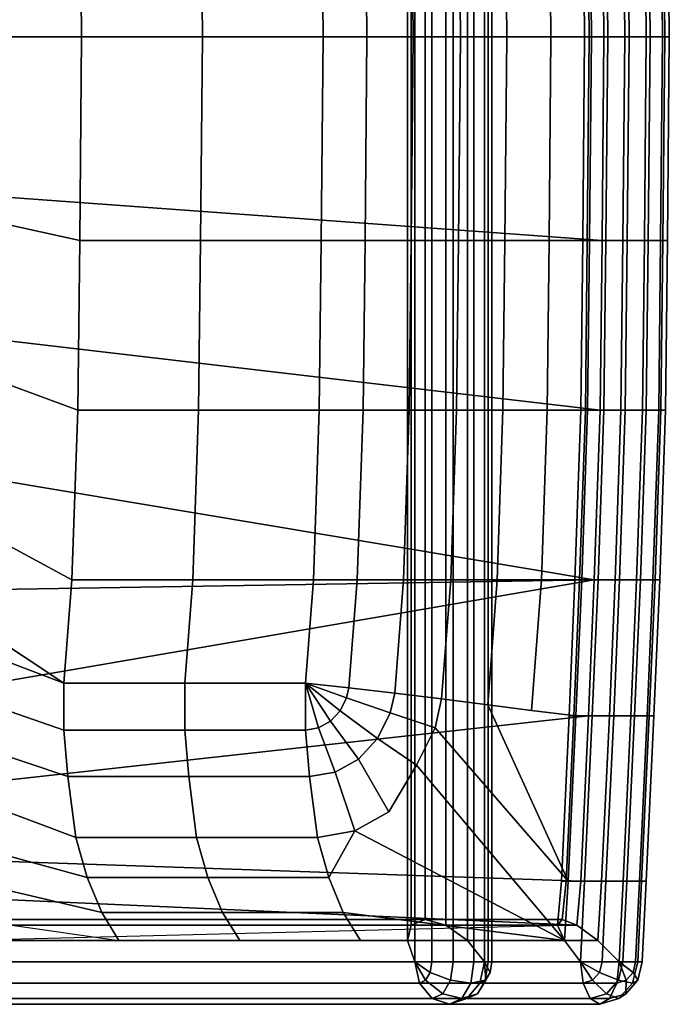
# Model space of a CAD drawing. Extents: x -13.6 to 14.8, y -14.2 to 14.3.
# Drawn here: x 5.2 to 14.8, y -14.2 to 0.2 of the extents above; entities that cross this region are included whole.
import ezdxf

# ---------------------------------------------------------------- set-up
doc = ezdxf.new("R2010")
doc.units = 0
doc.layers.add('SEAT', color=5, linetype='CONTINUOUS')

msp = doc.modelspace()

# ---------------------------------------------------------------- linework, layer by layer
at = {"layer": 'SEAT', "color": 0, "linetype": 'CONTINUOUS'}
for points in [[(10.94973074304713, 13.31250000027241, 0.5731288032485877), (11.0603824016739, 13.62500000027241, 0.2691158697464799), (11.0603824016739, -13.62499999972759, 0.2691158697465012), (10.94973074304713, -13.31249999972759, 0.5731288032486179)], [(11.0603824016739, 13.62500000027241, 0.2691158697464799), (11.3082160157666, 13.62500000027241, 0.0611587755679692), (11.3082160157666, -13.62499999972759, 0.0611587755679976), (11.0603824016739, -13.62499999972759, 0.2691158697465012)], [(11.3082160157666, 13.62500000027241, 0.0611587755679692), (11.62682476857182, 13.62500000027241, 0.004979456158540299), (11.6268247685718, -13.62499999972759, 0.004979456158574008), (11.3082160157666, -13.62499999972759, 0.0611587755679976)], [(11.62682476857182, 13.62500000027241, 0.004979456158540299), (11.93083770207391, 13.62500000027241, 0.1156311147852622), (11.93083770207389, -13.62499999972759, 0.1156311147852817), (11.6268247685718, -13.62499999972759, 0.004979456158574008)], [(12.08432245703514, 13.62500000027241, 0.9860864151852955), (11.83648884294245, 13.31250000027241, 1.194043509363792), (11.83648884294244, -13.31249999972759, 1.194043509363812), (12.08432245703514, -13.62499999972759, 0.9860864151853064)], [(11.93083770207391, 13.62500000027241, 0.1156311147852622), (12.13879479625235, 13.62500000027241, 0.3634647288779429), (12.13879479625235, -13.62499999972759, 0.3634647288779819), (11.93083770207389, -13.62499999972759, 0.1156311147852817)], [(12.1949741156619, 13.62500000027241, 0.6820734816831702), (12.08432245703514, 13.62500000027241, 0.9860864151852955), (12.08432245703514, -13.62499999972759, 0.9860864151853064), (12.1949741156619, -13.62499999972759, 0.6820734816831915)], [(12.13879479625235, 13.62500000027241, 0.3634647288779429), (12.1949741156619, 13.62500000027241, 0.6820734816831702), (12.1949741156619, -13.62499999972759, 0.6820734816831915), (12.13879479625235, -13.62499999972759, 0.3634647288779819)], [(11.0059100624566, 13.08373412290258, 0.8917375560538201), (10.94973074304713, 13.31250000027241, 0.5731288032485877), (10.94973074304713, -13.31249999972759, 0.5731288032486179), (11.0059100624566, -13.08373412236777, 0.8917375560538363)], [(11.83648884294245, 13.31250000027241, 1.194043509363792), (11.51788009013722, 13.08373412290258, 1.250222828773228), (11.51788009013722, -13.08373412236777, 1.250222828773242), (11.83648884294244, -13.31249999972759, 1.194043509363812)], [(11.21386715663512, 13.00000000027241, 1.139571170146499), (11.0059100624566, 13.08373412290258, 0.8917375560538201), (11.0059100624566, -13.08373412236777, 0.8917375560538363), (11.21386715663512, -12.99999999972759, 1.139571170146519)], [(11.51788009013722, 13.08373412290258, 1.250222828773228), (11.21386715663512, 13.00000000027241, 1.139571170146499), (11.21386715663512, -12.99999999972759, 1.139571170146519), (11.51788009013722, -13.08373412236777, 1.250222828773242)], [(13.81863873031107, 3.000000000272408, 12.97011653709028), (13.84710596808068, 2.724078740357072e-10, 12.91447602690419), (-2.547847889934026, -2.723794523262768e-10, 6.186808081409608), (-2.479391814932804, 1.817949379803409, 6.222592213915075)], [(-0.105580418018441, 1.634566493579328, 8.988926507319073), (-0.147223993024916, -2.723794523262768e-10, 8.967027133273021), (6.147223993024944, 2.724078740357072e-10, 12.27464327082602), (6.118756755255326, 3.000000000272408, 12.3302837810121)], [(6.118756755255326, 3.000000000272408, 12.3302837810121), (6.147223993024944, 2.724078740357072e-10, 12.27464327082602), (7.927720318979603, 2.724078740357072e-10, 13.18559487945399), (7.899253081209999, 3.000000000272408, 13.24123538964007)], [(7.899253081209999, 3.000000000272408, 13.24123538964007), (7.927720318979603, 2.724078740357072e-10, 13.18559487945399), (9.708216644934275, 2.724078740357072e-10, 14.09654648808196), (9.679749407164671, 3.000000000272408, 14.15218699826804)], [(9.679749407164671, 3.000000000272408, 14.15218699826804), (9.708216644934275, 2.724078740357072e-10, 14.09654648808196), (10.3532899774679, 2.724078740357072e-10, 14.35600237777352), (10.32482273969826, 3.000000000272408, 14.41164288795961)], [(10.32482273969826, 3.000000000272408, 14.41164288795961), (10.3532899774679, 2.724078740357072e-10, 14.35600237777352), (11.0350886157107, 2.724078740357072e-10, 14.49233865296064), (11.00662137794111, 3.000000000272408, 14.54797916314672)], [(11.00662137794111, 3.000000000272408, 14.54797916314672), (11.0350886157107, 2.724078740357072e-10, 14.49233865296064), (11.73033221732918, 2.724078740357072e-10, 14.50090004597217), (11.70186497955957, 3.000000000272408, 14.55654055615826)], [(11.70186497955957, 3.000000000272408, 14.55654055615826), (11.73033221732918, 2.724078740357072e-10, 14.50090004597217), (12.41528135525041, 2.724078740357072e-10, 14.38139422392715), (12.38681411748079, 3.000000000272408, 14.43703473411323)], [(12.38681411748079, 3.000000000272408, 14.43703473411323), (12.41528135525041, 2.724078740357072e-10, 14.38139422392715), (13.06654811181438, 2.724078740357072e-10, 14.13790177058156), (13.03808087404479, 3.000000000272408, 14.19354228076764)], [(13.03808087404479, 3.000000000272408, 14.19354228076764), (13.06654811181438, 2.724078740357072e-10, 14.13790177058156), (13.66189467046828, 2.724078740357072e-10, 13.77873685283391), (13.6334274326986, 3.000000000272408, 13.83437736301998)], [(13.53396635261486, 3.000000000272408, 13.52652163895112), (13.56243359038447, 2.724078740357072e-10, 13.47088112876503), (13.66189467046828, 2.724078740357072e-10, 13.77873685283391), (13.6334274326986, 3.000000000272408, 13.83437736301999)], [(13.60175839260889, 3.000000000272408, 13.21018022116512), (13.6302256303785, 2.724078740357072e-10, 13.15453971097904), (13.56243359038447, 2.724078740357072e-10, 13.47088112876503), (13.53396635261486, 3.000000000272408, 13.52652163895112)], [(13.81863873031107, 3.000000000272408, 12.97011653709028), (13.84710596808068, 2.724078740357072e-10, 12.91447602690419), (13.6302256303785, 2.724078740357072e-10, 13.15453971097904), (13.60175839260889, 3.000000000272408, 13.21018022116512)], [(13.6334274326986, 3.000000000272408, 13.83437736301999), (13.66189467046828, 2.724078740357072e-10, 13.77873685283391), (13.90195835454309, 2.724078740357072e-10, 13.99561719053612), (13.87349111677349, 3.000000000272408, 14.0512577007222)], [(14.12649445437992, 3.000000000272408, 12.87065545700648), (14.15496169214961, 2.724078740357072e-10, 12.8150149468204), (13.84710596808068, 2.724078740357072e-10, 12.91447602690419), (13.81863873031107, 3.000000000272408, 12.97011653709028)], [(13.90195835454309, 2.724078740357072e-10, 13.99561719053612), (14.21829977232908, 2.724078740357072e-10, 14.06340923053015), (14.18983253455948, 3.000000000272408, 14.11904974071624), (13.87349111677349, 3.000000000272408, 14.0512577007222)], [(14.44283587216598, 3.000000000272408, 12.93844749700052), (14.47130310993558, 2.724078740357072e-10, 12.88280698681444), (14.15496169214961, 2.724078740357072e-10, 12.8150149468204), (14.12649445437992, 3.000000000272408, 12.87065545700648)], [(14.21829977232908, 2.724078740357072e-10, 14.06340923053015), (14.526155496398, 2.724078740357072e-10, 13.96394815044636), (14.49768825862839, 3.000000000272408, 14.01958866063244), (14.18983253455948, 3.000000000272408, 14.11904974071624)], [(14.7113667940104, 2.724078740357072e-10, 13.09968732451664), (14.47130310993558, 2.724078740357072e-10, 12.88280698681444), (14.44283587216598, 3.000000000272408, 12.93844749700053), (14.68289955624079, 3.000000000272408, 13.15532783470273)], [(14.526155496398, 2.724078740357072e-10, 13.96394815044636), (14.74303583410018, 2.724078740357072e-10, 13.72388446637152), (14.71456859633057, 3.000000000272408, 13.7795249765576), (14.49768825862839, 3.000000000272408, 14.01958866063244)], [(14.81082787409421, 2.724078740357072e-10, 13.40754304858552), (14.7113667940104, 2.724078740357072e-10, 13.09968732451664), (14.68289955624079, 3.000000000272408, 13.15532783470273), (14.7823606363246, 3.000000000272408, 13.46318355877161)], [(14.74303583410018, 2.724078740357072e-10, 13.72388446637152), (14.81082787409421, 2.724078740357072e-10, 13.40754304858552), (14.7823606363246, 3.000000000272408, 13.46318355877161), (14.71456859633057, 3.000000000272408, 13.7795249765576)], [(-2.479391814932804, -1.817949380348622, 6.222592213915075), (-2.547847889934026, -2.723794523262768e-10, 6.186808081409608), (13.84710596808068, 2.724078740357072e-10, 12.91447602690419), (13.81863873031107, -2.999999999727592, 12.97011653709028)], [(6.147223993024944, 2.724078740357072e-10, 12.27464327082602), (-0.147223993024916, -2.723794523262768e-10, 8.967027133273021), (-0.105580418018441, -1.634566494124542, 8.988926507319073), (6.118756755255326, -2.999999999727592, 12.3302837810121)], [(6.147223993024944, 2.724078740357072e-10, 12.27464327082602), (6.118756755255326, -2.999999999727592, 12.3302837810121), (7.89925308120997, -2.999999999727592, 13.24123538964006), (7.927720318979603, 2.724078740357072e-10, 13.18559487945399)], [(7.927720318979603, 2.724078740357072e-10, 13.18559487945399), (7.89925308120997, -2.999999999727592, 13.24123538964007), (9.679749407164671, -2.999999999727592, 14.15218699826804), (9.708216644934275, 2.724078740357072e-10, 14.09654648808196)], [(9.708216644934275, 2.724078740357072e-10, 14.09654648808196), (9.679749407164671, -2.999999999727592, 14.15218699826804), (10.32482273969826, -2.999999999727592, 14.41164288795961), (10.3532899774679, 2.724078740357072e-10, 14.35600237777352)], [(10.3532899774679, 2.724078740357072e-10, 14.35600237777352), (10.32482273969826, -2.999999999727592, 14.41164288795961), (11.00662137794111, -2.999999999727592, 14.54797916314672), (11.0350886157107, 2.724078740357072e-10, 14.49233865296064)], [(11.0350886157107, 2.724078740357072e-10, 14.49233865296064), (11.00662137794111, -2.999999999727592, 14.54797916314672), (11.70186497955957, -2.999999999727592, 14.55654055615826), (11.73033221732918, 2.724078740357072e-10, 14.50090004597217)], [(11.73033221732918, 2.724078740357072e-10, 14.50090004597217), (11.70186497955957, -2.999999999727592, 14.55654055615826), (12.38681411748079, -2.999999999727592, 14.43703473411323), (12.41528135525041, 2.724078740357072e-10, 14.38139422392715)], [(12.41528135525041, 2.724078740357072e-10, 14.38139422392715), (12.38681411748079, -2.999999999727592, 14.43703473411323), (13.03808087404479, -2.999999999727592, 14.19354228076764), (13.06654811181438, 2.724078740357072e-10, 14.13790177058156)], [(13.06654811181438, 2.724078740357072e-10, 14.13790177058156), (13.03808087404479, -2.999999999727592, 14.19354228076764), (13.6334274326986, -2.999999999727592, 13.83437736301998), (13.66189467046828, 2.724078740357072e-10, 13.77873685283391)], [(13.56243359038447, 2.724078740357072e-10, 13.47088112876503), (13.53396635261486, -2.999999999727592, 13.52652163895112), (13.6334274326986, -2.999999999727592, 13.83437736301999), (13.66189467046828, 2.724078740357072e-10, 13.77873685283391)], [(13.6302256303785, 2.724078740357072e-10, 13.15453971097903), (13.60175839260889, -2.999999999727592, 13.21018022116512), (13.53396635261486, -2.999999999727592, 13.52652163895112), (13.56243359038447, 2.724078740357072e-10, 13.47088112876503)], [(13.84710596808068, 2.724078740357072e-10, 12.91447602690419), (13.81863873031107, -2.999999999727592, 12.97011653709028), (13.60175839260889, -2.999999999727592, 13.21018022116512), (13.6302256303785, 2.724078740357072e-10, 13.15453971097903)], [(13.66189467046828, 2.724078740357072e-10, 13.77873685283391), (13.6334274326986, -2.999999999727592, 13.83437736301999), (13.87349111677349, -2.999999999727592, 14.0512577007222), (13.90195835454309, 2.724078740357072e-10, 13.99561719053611)], [(14.15496169214961, 2.724078740357072e-10, 12.8150149468204), (14.12649445437999, -2.999999999727592, 12.87065545700649), (13.81863873031107, -2.999999999727592, 12.97011653709028), (13.84710596808068, 2.724078740357072e-10, 12.91447602690419)], [(13.87349111677349, -2.999999999727592, 14.0512577007222), (14.18983253455948, -2.999999999727592, 14.11904974071623), (14.21829977232908, 2.724078740357072e-10, 14.06340923053015), (13.90195835454316, 2.724078740357072e-10, 13.99561719053612)], [(14.47130310993558, 2.724078740357072e-10, 12.88280698681444), (14.44283587216598, -2.999999999727592, 12.93844749700052), (14.12649445437999, -2.999999999727592, 12.87065545700649), (14.15496169214961, 2.724078740357072e-10, 12.8150149468204)], [(14.18983253455948, -2.999999999727592, 14.11904974071623), (14.49768825862839, -2.999999999727592, 14.01958866063244), (14.526155496398, 2.724078740357072e-10, 13.96394815044636), (14.21829977232908, 2.724078740357072e-10, 14.06340923053015)], [(14.68289955624079, -2.999999999727592, 13.15532783470273), (14.44283587216598, -2.999999999727592, 12.93844749700052), (14.47130310993558, 2.724078740357072e-10, 12.88280698681444), (14.71136679401048, 2.724078740357072e-10, 13.09968732451665)], [(14.49768825862839, -2.999999999727592, 14.01958866063244), (14.71456859633057, -2.999999999727592, 13.7795249765576), (14.74303583410018, 2.724078740357072e-10, 13.72388446637152), (14.526155496398, 2.724078740357072e-10, 13.96394815044636)], [(14.7823606363246, -2.999999999727592, 13.46318355877161), (14.68289955624079, -2.999999999727592, 13.15532783470273), (14.71136679401048, 2.724078740357072e-10, 13.09968732451665), (14.81082787409421, 2.724078740357072e-10, 13.40754304858552)], [(14.71456859633057, -2.999999999727592, 13.7795249765576), (14.7823606363246, -2.999999999727592, 13.46318355877161), (14.81082787409421, 2.724078740357072e-10, 13.40754304858552), (14.74303583410018, 2.724078740357072e-10, 13.72388446637152)], [(6.090289517485722, -5.499999999727592, 12.38592429119818), (6.118756755255326, -2.999999999727592, 12.3302837810121), (-0.105580418018441, -1.634566494124542, 8.988926507319073), (0.01906432788234014, -3.261341574157072, 9.054474239782826)], [(-2.479391814932804, -1.817949380348622, 6.222592213915075), (13.81863873031107, -2.999999999727592, 12.97011653709028), (13.79017149254145, -5.499999999727592, 13.02575704727636), (-2.274960984060222, -3.617851596398836, 6.329454606186529)], [(6.118756755255326, -2.999999999727592, 12.3302837810121), (6.090289517485722, -5.499999999727592, 12.38592429119818), (7.870785843440366, -5.499999999727592, 13.29687589982615), (7.89925308120997, -2.999999999727592, 13.24123538964006)], [(7.89925308120997, -2.999999999727592, 13.24123538964007), (7.870785843440366, -5.499999999727592, 13.29687589982615), (9.651282169395067, -5.499999999727592, 14.20782750845413), (9.679749407164671, -2.999999999727592, 14.15218699826804)], [(9.679749407164671, -2.999999999727592, 14.15218699826804), (9.651282169395067, -5.499999999727592, 14.20782750845413), (10.29635550192865, -5.499999999727592, 14.46728339814569), (10.32482273969826, -2.999999999727592, 14.41164288795961)], [(10.32482273969826, -2.999999999727592, 14.41164288795961), (10.29635550192865, -5.499999999727592, 14.46728339814569), (10.97815414017149, -5.499999999727592, 14.60361967333281), (11.00662137794111, -2.999999999727592, 14.54797916314672)], [(11.00662137794111, -2.999999999727592, 14.54797916314672), (10.97815414017149, -5.499999999727592, 14.60361967333281), (11.67339774178989, -5.499999999727592, 14.61218106634434), (11.70186497955957, -2.999999999727592, 14.55654055615826)], [(11.70186497955957, -2.999999999727592, 14.55654055615826), (11.67339774178989, -5.499999999727592, 14.61218106634434), (12.35834687971111, -5.499999999727592, 14.49267524429932), (12.38681411748079, -2.999999999727592, 14.43703473411323)], [(12.38681411748079, -2.999999999727592, 14.43703473411323), (12.35834687971111, -5.499999999727592, 14.49267524429932), (13.00961363627517, -5.499999999727592, 14.24918279095372), (13.03808087404479, -2.999999999727592, 14.19354228076764)], [(13.03808087404479, -2.999999999727592, 14.19354228076764), (13.00961363627517, -5.499999999727592, 14.24918279095372), (13.604960194929, -5.499999999727592, 13.89001787320607), (13.6334274326986, -2.999999999727592, 13.83437736301998)], [(13.53396635261486, -2.999999999727592, 13.52652163895112), (13.50549911484526, -5.499999999727592, 13.5821621491372), (13.60496019492906, -5.499999999727592, 13.89001787320607), (13.6334274326986, -2.999999999727592, 13.83437736301999)], [(13.60175839260889, -2.999999999727592, 13.21018022116512), (13.57329115483929, -5.499999999727592, 13.26582073135121), (13.50549911484526, -5.499999999727592, 13.5821621491372), (13.53396635261486, -2.999999999727592, 13.52652163895112)], [(13.81863873031107, -2.999999999727592, 12.97011653709028), (13.79017149254145, -5.499999999727592, 13.02575704727636), (13.57329115483929, -5.499999999727592, 13.26582073135121), (13.60175839260889, -2.999999999727592, 13.21018022116512)], [(13.6334274326986, -2.999999999727592, 13.83437736301999), (13.60496019492906, -5.499999999727592, 13.89001787320607), (13.84502387900388, -5.499999999727592, 14.10689821090828), (13.87349111677349, -2.999999999727592, 14.0512577007222)], [(14.12649445437992, -2.999999999727592, 12.87065545700648), (14.09802721661038, -5.499999999727592, 12.92629596719256), (13.79017149254145, -5.499999999727592, 13.02575704727636), (13.81863873031107, -2.999999999727592, 12.97011653709028)], [(13.84502387900388, -5.499999999727592, 14.10689821090828), (14.16136529678986, -5.499999999727592, 14.17469025090231), (14.18983253455948, -2.999999999727592, 14.11904974071624), (13.87349111677349, -2.999999999727592, 14.0512577007222)], [(14.44283587216598, -2.999999999727592, 12.93844749700052), (14.41436863439638, -5.499999999727592, 12.99408800718661), (14.09802721661038, -5.499999999727592, 12.92629596719256), (14.12649445437992, -2.999999999727592, 12.87065545700648)], [(14.16136529678986, -5.499999999727592, 14.17469025090231), (14.46922102085872, -5.499999999727592, 14.07522917081852), (14.49768825862839, -2.999999999727592, 14.01958866063244), (14.18983253455948, -2.999999999727592, 14.11904974071624)], [(14.65443231847119, -5.499999999727592, 13.21096834488881), (14.41436863439638, -5.499999999727592, 12.99408800718661), (14.44283587216598, -2.999999999727592, 12.93844749700053), (14.68289955624079, -2.999999999727592, 13.15532783470273)], [(14.46922102085872, -5.499999999727592, 14.07522917081852), (14.6861013585609, -5.499999999727592, 13.83516548674369), (14.71456859633057, -2.999999999727592, 13.7795249765576), (14.49768825862839, -2.999999999727592, 14.01958866063244)], [(14.75389339855493, -5.499999999727592, 13.51882406895769), (14.65443231847119, -5.499999999727592, 13.21096834488881), (14.68289955624079, -2.999999999727592, 13.15532783470273), (14.7823606363246, -2.999999999727592, 13.46318355877161)], [(14.6861013585609, -5.499999999727592, 13.83516548674369), (14.75389339855493, -5.499999999727592, 13.51882406895769), (14.7823606363246, -2.999999999727592, 13.46318355877161), (14.71456859633057, -2.999999999727592, 13.7795249765576)], [(6.090289517485722, -5.499999999727592, 12.38592429119818), (0.01906432788234014, -3.261341574157072, 9.054474239782826), (0.2258542712277247, -4.872587332563384, 9.163220194412865), (6.004887804176796, -7.999999999727592, 12.55284582175643)], [(-1.937354743628397, -5.381906610831706, 6.505931952310516), (-2.274960984060222, -3.617851596398836, 6.329454606186529), (13.79017149254145, -5.499999999727592, 13.02575704727636), (13.70476977923257, -7.999999999727592, 13.19267857783461)], [(5.886272735646109, -9.518733498518927, 12.78468436479849), (6.004887804176796, -7.999999999727592, 12.55284582175643), (0.2258542712277247, -4.872587332563384, 9.163220194412865), (0.5133693224672484, -5.960672506121213, 9.314417579603505)], [(-1.471196059655021, -7.092805254928393, 6.74960768328948), (-1.937354743628397, -5.381906610831706, 6.505931952310516), (13.70476977923257, -7.999999999727592, 13.19267857783461), (-0.8828682138947457, -8.2339662496356, 7.057145058006885)], [(6.090289517485722, -5.499999999727592, 12.38592429119818), (6.004887804176796, -7.999999999727592, 12.55284582175643), (7.785384130131497, -7.999999999727592, 13.46379743038441), (7.870785843440366, -5.499999999727592, 13.29687589982615)], [(7.870785843440366, -5.499999999727592, 13.29687589982615), (7.785384130131497, -7.999999999727592, 13.46379743038441), (9.56588045608617, -7.999999999727592, 14.37474903901238), (9.651282169395067, -5.499999999727592, 14.20782750845413)], [(9.651282169395067, -5.499999999727592, 14.20782750845413), (9.56588045608617, -7.999999999727592, 14.37474903901238), (10.2109537886198, -7.999999999727592, 14.63420492870394), (10.29635550192865, -5.499999999727592, 14.46728339814569)], [(10.29635550192865, -5.499999999727592, 14.46728339814569), (10.2109537886198, -7.999999999727592, 14.63420492870394), (10.89275242686261, -7.999999999727592, 14.77054120389106), (10.97815414017149, -5.499999999727592, 14.60361967333281)], [(10.97815414017149, -5.499999999727592, 14.60361967333281), (10.89275242686261, -7.999999999727592, 14.77054120389106), (11.58799602848108, -7.999999999727592, 14.77910259690259), (11.67339774178989, -5.499999999727592, 14.61218106634434)], [(11.67339774178989, -5.499999999727592, 14.61218106634434), (11.58799602848108, -7.999999999727592, 14.77910259690259), (12.27294516640223, -7.999999999727592, 14.65959677485757), (12.35834687971111, -5.499999999727592, 14.49267524429932)], [(12.35834687971111, -5.499999999727592, 14.49267524429932), (12.27294516640223, -7.999999999727592, 14.65959677485757), (12.92421192296627, -7.999999999727592, 14.41610432151198), (13.00961363627517, -5.499999999727592, 14.24918279095372)], [(13.00961363627517, -5.499999999727592, 14.24918279095372), (12.92421192296627, -7.999999999727592, 14.41610432151198), (13.51955848162017, -7.999999999727592, 14.05693940376432), (13.604960194929, -5.499999999727592, 13.89001787320607)], [(13.50549911484526, -5.499999999727592, 13.5821621491372), (13.42009740153636, -7.999999999727592, 13.74908367969545), (13.51955848162017, -7.999999999727592, 14.05693940376433), (13.604960194929, -5.499999999727592, 13.89001787320607)], [(13.57329115483922, -5.499999999727592, 13.26582073135119), (13.48788944153039, -7.999999999727592, 13.43274226190946), (13.42009740153636, -7.999999999727592, 13.74908367969545), (13.50549911484526, -5.499999999727592, 13.5821621491372)], [(13.79017149254145, -5.499999999727592, 13.02575704727636), (13.70476977923257, -7.999999999727592, 13.19267857783461), (13.48788944153039, -7.999999999727592, 13.43274226190946), (13.57329115483922, -5.499999999727592, 13.26582073135119)], [(13.604960194929, -5.499999999727592, 13.89001787320607), (13.51955848162017, -7.999999999727592, 14.05693940376433), (13.75962216569499, -7.999999999727592, 14.27381974146653), (13.84502387900388, -5.499999999727592, 14.10689821090828)], [(14.09802721661038, -5.499999999727592, 12.92629596719256), (14.01262550330149, -7.999999999727592, 13.09321749775082), (13.70476977923257, -7.999999999727592, 13.19267857783461), (13.79017149254145, -5.499999999727592, 13.02575704727636)], [(13.75962216569499, -7.999999999727592, 14.27381974146653), (14.07596358348098, -7.999999999727592, 14.34161178146057), (14.16136529678986, -5.499999999727592, 14.17469025090232), (13.84502387900388, -5.499999999727592, 14.10689821090828)], [(14.41436863439638, -5.499999999727592, 12.9940880071866), (14.32896692108748, -7.999999999727592, 13.16100953774486), (14.01262550330149, -7.999999999727592, 13.09321749775082), (14.09802721661038, -5.499999999727592, 12.92629596719256)], [(14.07596358348098, -7.999999999727592, 14.34161178146057), (14.38381930754982, -7.999999999727592, 14.24215070137677), (14.46922102085872, -5.499999999727592, 14.07522917081852), (14.16136529678986, -5.499999999727592, 14.17469025090232)], [(14.56903060516229, -7.999999999727592, 13.37788987544706), (14.32896692108748, -7.999999999727592, 13.16100953774486), (14.41436863439638, -5.499999999727592, 12.99408800718661), (14.65443231847119, -5.499999999727592, 13.21096834488881)], [(14.38381930754982, -7.999999999727592, 14.24215070137677), (14.60069964525207, -7.999999999727592, 14.00208701730194), (14.68610135856097, -5.499999999727592, 13.83516548674369), (14.46922102085872, -5.499999999727592, 14.07522917081852)], [(14.6684916852461, -7.999999999727592, 13.68574559951594), (14.56903060516229, -7.999999999727592, 13.37788987544706), (14.65443231847119, -5.499999999727592, 13.21096834488881), (14.75389339855493, -5.499999999727592, 13.51882406895769)], [(14.60069964525207, -7.999999999727592, 14.00208701730194), (14.6684916852461, -7.999999999727592, 13.68574559951594), (14.75389339855493, -5.499999999727592, 13.51882406895769), (14.68610135856097, -5.499999999727592, 13.83516548674369)], [(5.886272735646109, -9.518733498518927, 12.78468436479849), (0.5133693224672484, -5.960672506121213, 9.314417579603505), (0.6246861062013593, -7.518124882400556, 9.34608352944516), (5.886272735646109, -9.518733498518927, 12.78468436479849)], [(0.6246861062013593, -7.518124882400556, 9.34608352944516), (1.067187208098723, -8.537682613723959, 9.578784423754591), (5.887295259615634, -10.21402618739602, 12.7826857952216), (5.886272735646109, -9.518733498518927, 12.78468436479849)], [(-0.8828682138947457, -8.2339662496356, 7.057145058006885), (13.70476977923257, -7.999999999727592, 13.19267857783461), (0.626507616715223, -10.24573886781398, 7.846143035500017), (-0.1804273952224165, -9.28976325910024, 7.424332854446643)], [(1.526887164974987, -11.33880255130269, 8.316799599721), (0.626507616715223, -10.24573886781398, 7.846143035500017), (13.70476977923257, -7.999999999727592, 13.19267857783461), (13.61936806592369, -9.999999999727592, 13.35960010839287)], [(6.004887804176796, -7.999999999727592, 12.55284582175643), (5.886272735646109, -9.518733498518927, 12.78468436479849), (7.666769061600782, -9.518733498518927, 13.69563597342646), (7.785384130131497, -7.999999999727592, 13.46379743038441)], [(7.785384130131497, -7.999999999727592, 13.46379743038441), (7.666769061600782, -9.518733498518927, 13.69563597342647), (9.447265387555454, -9.518733498518927, 14.60658758205444), (9.56588045608617, -7.999999999727592, 14.37474903901238)], [(9.56588045608617, -7.999999999727592, 14.37474903901238), (9.447265387555454, -9.518733498518927, 14.60658758205444), (10.0870697492196, -9.58780976731667, 14.86986654233456), (10.2109537886198, -7.999999999727592, 14.63420492870394)], [(10.2109537886198, -7.999999999727592, 14.63420492870394), (10.0870697492196, -9.58780976731667, 14.86986654233456), (10.76355470080582, -9.665749112235503, 15.01033195385155), (10.89275242686261, -7.999999999727592, 14.77054120389106)], [(10.89275242686261, -7.999999999727592, 14.77054120389106), (10.76355470080582, -9.665749112235503, 15.01033195385155), (11.45362133836651, -9.74989025686726, 15.02318755758886), (11.58799602848108, -7.999999999727592, 14.77910259690259)], [(11.58799602848108, -7.999999999727592, 14.77910259690259), (11.45362133836651, -9.74989025686726, 15.02318755758886), (12.13370700475573, -9.837360161371166, 14.90799439277549), (12.27294516640223, -7.999999999727592, 14.65959677485757)], [(12.27294516640223, -7.999999999727592, 14.65959677485757), (12.13370700475573, -9.837360161371166, 14.90799439277549), (12.78058984788752, -9.925172123798788, 14.66868578541256), (12.92421192296627, -7.999999999727592, 14.41610432151198)], [(12.92421192296627, -7.999999999727592, 14.41610432151198), (12.78058984788752, -9.925172123798788, 14.66868578541256), (13.43415676831128, -9.999999999727592, 14.22386093432258), (13.51955848162017, -7.999999999727592, 14.05693940376432)], [(13.42009740153636, -7.999999999727592, 13.74908367969545), (13.33469568822748, -9.999999999727592, 13.9160052102537), (13.43415676831128, -9.999999999727592, 14.22386093432258), (13.51955848162017, -7.999999999727592, 14.05693940376432)], [(13.48788944153039, -7.999999999727592, 13.43274226190945), (13.40248772822151, -9.999999999727592, 13.59966379246771), (13.33469568822748, -9.999999999727592, 13.9160052102537), (13.42009740153636, -7.999999999727592, 13.74908367969545)], [(13.70476977923257, -7.999999999727592, 13.19267857783461), (13.61936806592369, -9.999999999727592, 13.35960010839287), (13.40248772822151, -9.999999999727592, 13.59966379246771), (13.48788944153039, -7.999999999727592, 13.43274226190945)], [(13.51955848162017, -7.999999999727592, 14.05693940376432), (13.43415676831128, -9.999999999727592, 14.22386093432258), (13.6742204523861, -9.999999999727592, 14.44074127202478), (13.75962216569499, -7.999999999727592, 14.27381974146653)], [(14.01262550330149, -7.999999999727592, 13.09321749775081), (13.9272237899926, -9.999999999727592, 13.26013902830907), (13.61936806592369, -9.999999999727592, 13.35960010839287), (13.70476977923257, -7.999999999727592, 13.19267857783461)], [(13.6742204523861, -9.999999999727592, 14.44074127202478), (13.99056187017215, -9.999999999727592, 14.50853331201882), (14.07596358348098, -7.999999999727592, 14.34161178146057), (13.75962216569499, -7.999999999727592, 14.27381974146653)], [(14.32896692108748, -7.999999999727592, 13.16100953774485), (14.24356520777858, -9.999999999727592, 13.32793106830311), (13.9272237899926, -9.999999999727592, 13.26013902830907), (14.01262550330149, -7.999999999727592, 13.09321749775081)], [(13.99056187017215, -9.999999999727592, 14.50853331201882), (14.29841759424101, -9.999999999727592, 14.40907223193503), (14.38381930754982, -7.999999999727592, 14.24215070137677), (14.07596358348098, -7.999999999727592, 14.34161178146057)], [(14.48362889185348, -9.999999999727592, 13.54481140600531), (14.24356520777858, -9.999999999727592, 13.32793106830311), (14.32896692108748, -7.999999999727592, 13.16100953774486), (14.56903060516229, -7.999999999727592, 13.37788987544706)], [(14.29841759424101, -9.999999999727592, 14.40907223193503), (14.51529793194317, -9.999999999727592, 14.16900854786019), (14.60069964525207, -7.999999999727592, 14.00208701730194), (14.38381930754982, -7.999999999727592, 14.24215070137677)], [(14.58308997193721, -9.999999999727592, 13.85266713007419), (14.48362889185348, -9.999999999727592, 13.54481140600531), (14.56903060516229, -7.999999999727592, 13.37788987544706), (14.6684916852461, -7.999999999727592, 13.68574559951594)], [(14.51529793194317, -9.999999999727592, 14.16900854786019), (14.58308997193721, -9.999999999727592, 13.85266713007419), (14.6684916852461, -7.999999999727592, 13.68574559951594), (14.60069964525207, -7.999999999727592, 14.00208701730194)], [(1.067187208098723, -8.537682613723959, 9.578784423754591), (1.814509991343648, -9.512344086488142, 9.894309099590009), (5.946569382567439, -10.89703526463016, 12.66683182763403), (5.887295259615634, -10.21402618739602, 12.7826857952216)], [(1.814509991343648, -9.512344086488142, 9.894309099590009), (2.43595093971485, -10.4354160033772, 10.12998984383488), (6.06207116107236, -11.79443905686638, 12.44107835146536), (5.946569382567439, -10.89703526463016, 12.66683182763403)], [(5.886272735646109, -9.518733498518927, 12.78468436479849), (5.887295259615634, -10.21402618739602, 12.7826857952216), (7.667791585570349, -10.21402618739602, 13.69363740384957), (7.666769061600782, -9.518733498518927, 13.69563597342646)], [(7.666769061600782, -9.518733498518927, 13.69563597342646), (7.667791585570349, -10.21402618739602, 13.69363740384957), (9.44828791152505, -10.21402618739602, 14.60458901247755), (9.447265387555454, -9.518733498518927, 14.60658758205444)], [(9.447265387555454, -9.518733498518927, 14.60658758205444), (9.447265387555454, -9.518733498518927, 14.60658758205444), (9.640127880439714, -10.18026417733152, 14.69942175071106), (9.81587997918053, -10.08228300791596, 14.77971238195696)], [(9.447265387555454, -9.518733498518927, 14.60658758205444), (9.447265387555483, -9.518733498518927, 14.60658758205445), (9.95834036778573, -9.929673758686917, 14.8376014998112), (10.05356403083882, -9.73737488625055, 14.86742251408099)], [(9.447265387555454, -9.518733498518927, 14.60658758205444), (9.447265387555454, -9.518733498518927, 14.60658758205444), (10.05356403083882, -9.73737488625055, 14.86742251408099), (10.0870697492196, -9.58780976731667, 14.86986654233456)], [(9.447265387555483, -9.518733498518927, 14.60658758205445), (9.447265387555454, -9.518733498518927, 14.60658758205444), (9.81587997918053, -10.08228300791596, 14.77971238195696), (9.95834036778573, -9.929673758686917, 14.8376014998112)], [(9.447265387555454, -9.518733498518927, 14.60658758205444), (9.447265387555454, -9.518733498518927, 14.60658758205444), (9.44828791152505, -10.21402618739602, 14.60458901247755), (9.640127880439714, -10.18026417733152, 14.69942175071106)], [(10.0870697492196, -9.58780976731667, 14.86986654233456), (10.05356403083882, -9.73737488625055, 14.86742251408099), (10.69767471787103, -9.959828689070932, 15.00552642967782), (10.76355470080582, -9.665749112235503, 15.01033195385155)], [(10.76355470080582, -9.665749112235503, 15.01033195385155), (10.69767471787103, -9.959828689070932, 15.00552642967782), (11.35760397953425, -10.17849911492065, 15.01618370424203), (11.45362133836651, -9.74989025686726, 15.02318755758886)], [(10.05356403083882, -9.73737488625055, 14.86742251408099), (9.95834036778573, -9.929673758686917, 14.8376014998112), (10.51044299743375, -10.33793269778151, 14.94689142627738), (10.69767471787103, -9.959828689070932, 15.00552642967782)], [(11.45362133836651, -9.74989025686726, 15.02318755758886), (11.35760397953425, -10.17849911492065, 15.01618370424203), (13.32028781723277, -12.43749999972759, 14.44642297506691), (12.13370700475573, -9.837360161371166, 14.90799439277549)], [(12.78058984788752, -9.925172123798788, 14.66868578541256), (12.13370700475573, -9.837360161371166, 14.90799439277549), (13.32028781723277, -12.43749999972759, 14.44642297506691), (13.43415676831128, -9.999999999727592, 14.22386093432258)], [(1.526887164974987, -11.33880255130269, 8.316799599721), (13.61936806592369, -9.999999999727592, 13.35960010839287), (13.50549911484524, -12.43749997708754, 13.5821621491372), (2.508382022320781, -12.05740992947902, 8.82985767423168)], [(9.95834036778573, -9.929673758686917, 14.8376014998112), (9.81587997918053, -10.08228300791596, 14.77971238195696), (10.23033296178169, -10.63799773804156, 14.83306804684694), (10.51044299743375, -10.33793269778151, 14.94689142627738)], [(10.69767471787103, -9.959828689070932, 15.00552642967782), (10.51044299743375, -10.33793269778151, 14.94689142627738), (11.08472146674149, -10.72957011802235, 14.93072560436368), (11.35760397953425, -10.17849911492065, 15.01618370424203)], [(13.33469568822748, -9.999999999727592, 13.9160052102537), (13.22082673714898, -12.43749999972759, 14.13856725099803), (13.32028781723277, -12.43749999972759, 14.44642297506691), (13.43415676831128, -9.999999999727592, 14.22386093432258)], [(13.40248772822151, -9.999999999727592, 13.5996637924677), (13.28861877714301, -12.43749999972759, 13.82222583321204), (13.22082673714898, -12.43749999972759, 14.13856725099803), (13.33469568822748, -9.999999999727592, 13.9160052102537)], [(13.61936806592369, -9.999999999727592, 13.35960010839287), (13.50549911484524, -12.43749999972759, 13.5821621491372), (13.28861877714301, -12.43749999972759, 13.82222583321204), (13.40248772822151, -9.999999999727592, 13.5996637924677)], [(13.43415676831128, -9.999999999727592, 14.22386093432258), (13.32028781723277, -12.43749999972759, 14.44642297506691), (13.5603515013076, -12.43749999972759, 14.66330331276911), (13.6742204523861, -9.999999999727592, 14.44074127202478)], [(13.9272237899926, -9.999999999727592, 13.26013902830907), (13.8133548389141, -12.43749999972759, 13.48270106905341), (13.50549911484524, -12.43749999972759, 13.5821621491372), (13.61936806592369, -9.999999999727592, 13.35960010839287)], [(13.5603515013076, -12.43749999972759, 14.66330331276911), (13.87669291909359, -12.43749999972759, 14.73109535276316), (13.99056187017215, -9.999999999727592, 14.50853331201882), (13.6742204523861, -9.999999999727592, 14.44074127202478)], [(14.24356520777858, -9.999999999727592, 13.32793106830311), (14.12969625670009, -12.43749999972759, 13.55049310904744), (13.8133548389141, -12.43749999972759, 13.48270106905341), (13.9272237899926, -9.999999999727592, 13.26013902830907)], [(13.87669291909359, -12.43749999972759, 14.73109535276316), (14.18454864316251, -12.43749999972759, 14.63163427267936), (14.29841759424101, -9.999999999727592, 14.40907223193503), (13.99056187017215, -9.999999999727592, 14.50853331201882)], [(14.36975994077491, -12.43749999972759, 13.76737344674964), (14.12969625670009, -12.43749999972759, 13.55049310904744), (14.24356520777858, -9.999999999727592, 13.32793106830311), (14.48362889185348, -9.999999999727592, 13.54481140600531)], [(14.18454864316251, -12.43749999972759, 14.63163427267936), (14.40142898086469, -12.43749999972759, 14.39157058860452), (14.51529793194317, -9.999999999727592, 14.16900854786019), (14.29841759424101, -9.999999999727592, 14.40907223193503)], [(14.46922102085872, -12.43749999972759, 14.07522917081852), (14.36975994077491, -12.43749999972759, 13.76737344674964), (14.48362889185348, -9.999999999727592, 13.54481140600531), (14.58308997193721, -9.999999999727592, 13.85266713007419)], [(14.40142898086469, -12.43749999972759, 14.39157058860452), (14.46922102085872, -12.43749999972759, 14.07522917081852), (14.58308997193721, -9.999999999727592, 13.85266713007419), (14.51529793194317, -9.999999999727592, 14.16900854786019)], [(9.81587997918053, -10.08228300791596, 14.77971238195696), (9.640127880439714, -10.18026417733152, 14.69942175071106), (9.884763732845819, -10.83065135303558, 14.67519811681928), (10.23033296178169, -10.63799773804156, 14.83306804684694)], [(5.887295259615634, -10.21402618739602, 12.7826857952216), (5.946569382567439, -10.89703526463016, 12.66683182763403), (7.727065708522112, -10.89703526463016, 13.577783436262), (7.667791585570349, -10.21402618739602, 13.69363740384957)], [(7.667791585570349, -10.21402618739602, 13.69363740384957), (7.727065708522112, -10.89703526463016, 13.577783436262), (9.507562034476784, -10.89703526463016, 14.48873504488997), (9.44828791152505, -10.21402618739602, 14.60458901247755)], [(9.640127880439714, -10.18026417733152, 14.69942175071106), (9.44828791152505, -10.21402618739602, 14.60458901247755), (9.507562034476784, -10.89703526463016, 14.48873504488997), (9.884763732845819, -10.83065135303558, 14.67519811681928)], [(11.35760397953425, -10.17849911492065, 15.01618370424203), (11.08472146674149, -10.72957011802235, 14.93072560436368), (13.2633533416935, -13.31249999972759, 14.55770399543909), (13.32028781723277, -12.43749999972759, 14.44642297506691)], [(2.43595093971485, -10.4354160033772, 10.12998984383488), (3.18618321072568, -11.55055934827531, 10.3100081585757), (6.229856731366333, -12.38413165032578, 12.11313382770895), (6.06207116107236, -11.79443905686638, 12.44107835146536)], [(10.51044299743375, -10.33793269778151, 14.94689142627738), (10.23033296178169, -10.63799773804156, 14.83306804684694), (10.67647263898566, -11.41690254223066, 14.76483272189161), (11.08472146674149, -10.72957011802235, 14.93072560436368)], [(10.23033296178169, -10.63799773804156, 14.83306804684694), (9.884763732845819, -10.83065135303558, 14.67519811681928), (10.17281973596449, -11.69768724278946, 14.53474380800586), (10.67647263898566, -11.41690254223066, 14.76483272189161)], [(10.67647263898566, -11.41690254223066, 14.76483272189161), (10.17281973596449, -11.69768724278946, 14.53474380800586), (13.2633533416935, -13.31249999972759, 14.55770399543909), (11.08472146674149, -10.72957011802235, 14.93072560436368)], [(9.884763732845819, -10.83065135303558, 14.67519811681928), (9.507562034476784, -10.89703526463016, 14.48873504488997), (9.623063812981691, -11.79443905686638, 14.26298156872131), (10.17281973596449, -11.69768724278946, 14.53474380800586)], [(5.946569382567439, -10.89703526463016, 12.66683182763403), (6.06207116107236, -11.79443905686638, 12.44107835146536), (7.842567487027019, -11.79443905686638, 13.35202996009334), (7.727065708522112, -10.89703526463016, 13.577783436262)], [(7.727065708522112, -10.89703526463016, 13.577783436262), (7.842567487027019, -11.79443905686638, 13.35202996009334), (9.623063812981691, -11.79443905686638, 14.26298156872131), (9.507562034476784, -10.89703526463016, 14.48873504488997)], [(3.18618321072568, -11.55055934827531, 10.3100081585757), (4.127575330476283, -12.35183291822021, 10.30238102414933), (6.444196974474956, -12.89597770786166, 11.69419607981476), (6.229856731366333, -12.38413165032578, 12.11313382770895)], [(9.623063812981691, -11.79443905686638, 14.26298156872131), (9.790849383275678, -12.38413165032578, 13.9350370449649), (10.17281973596449, -11.69768724278946, 14.53474380800586), (9.623063812981691, -11.79443905686638, 14.26298156872131)], [(13.2633533416935, -13.31249999972759, 14.55770399543909), (10.17281973596449, -11.69768724278946, 14.53474380800586), (9.790849383275678, -12.38413165032578, 13.9350370449649), (10.0051896263843, -12.89597770786166, 13.51609929707071)], [(6.06207116107236, -11.79443905686638, 12.44107835146536), (6.229856731366333, -12.38413165032578, 12.11313382770895), (8.010353057321005, -12.38413165032578, 13.02408543633693), (7.842567487027019, -11.79443905686638, 13.35202996009334)], [(7.842567487027019, -11.79443905686638, 13.35202996009334), (8.010353057321005, -12.38413165032578, 13.02408543633693), (9.790849383275678, -12.38413165032578, 13.9350370449649), (9.623063812981691, -11.79443905686638, 14.26298156872131)], [(2.508382022320781, -12.05740992947902, 8.82985767423168), (13.50549911484524, -12.43749999972759, 13.5821621491372), (13.44856463930596, -13.08373412236777, 13.69344316950937), (3.557552219852148, -12.64172084807022, 9.37829176672921)], [(4.127575330476283, -12.35183291822021, 10.30238102414933), (5.121045714907233, -13.08373412345735, 10.38359736685441), (6.697773139735652, -13.31249999972759, 11.19856993862344), (6.444196974474956, -12.89597770786166, 11.69419607981476)], [(6.229856731366333, -12.38413165032578, 12.11313382770895), (6.444196974474956, -12.89597770786166, 11.69419607981476), (8.22469330042967, -12.89597770786166, 12.60514768844273), (8.010353057321005, -12.38413165032578, 13.02408543633693)], [(8.010353057321005, -12.38413165032578, 13.02408543633693), (8.22469330042967, -12.89597770786166, 12.60514768844273), (10.0051896263843, -12.89597770786166, 13.51609929707071), (9.790849383275678, -12.38413165032578, 13.9350370449649)], [(13.2633533416935, -13.31249999972759, 14.55770399543908), (13.32028781723277, -12.43749999972759, 14.44642297506691), (13.22082673714898, -12.43749997708754, 14.13856725099803), (13.16389226160968, -13.08373412346781, 14.2498482713702)], [(13.16389226160968, -13.08373412346781, 14.2498482713702), (13.22082673714898, -12.43749997708754, 14.13856725099803), (13.28861877714301, -12.43749999972759, 13.82222583321204), (13.23168430160371, -12.99999999972759, 13.93350685358421)], [(13.23168430160371, -12.99999999972759, 13.93350685358421), (13.28861877714301, -12.43749999972759, 13.82222583321204), (13.50549911484524, -12.43749997708754, 13.5821621491372), (13.44856463930596, -13.08373412346781, 13.69344316950937)], [(13.50341702576839, -13.62499999972759, 14.77458433314129), (13.5603515013076, -12.43749999972759, 14.66330331276911), (13.32028781723277, -12.43749999972759, 14.44642297506691), (13.2633533416935, -13.31249999972759, 14.55770399543908)], [(13.44856463930596, -13.08373412346781, 13.69344316950937), (13.50549911484524, -12.43749997708754, 13.5821621491372), (13.8133548389141, -12.43749999972759, 13.48270106905341), (13.75642036337489, -13.31249999972759, 13.59398208942557)], [(13.81975844355437, -13.62499999972759, 14.84237637313533), (13.87669291909359, -12.43749999972759, 14.73109535276316), (13.5603515013076, -12.43749999972759, 14.66330331276911), (13.50341702576839, -13.62499999972759, 14.77458433314129)], [(13.75642036337489, -13.31249999972759, 13.59398208942557), (13.8133548389141, -12.43749999972759, 13.48270106905341), (14.12969625670009, -12.43749999972759, 13.55049310904744), (14.07276178116087, -13.62499999972759, 13.66177412941962)], [(14.12761416762323, -13.62499999972759, 14.74291529305153), (14.18454864316251, -12.43749999972759, 14.63163427267936), (13.87669291909359, -12.43749999972759, 14.73109535276316), (13.81975844355437, -13.62499999972759, 14.84237637313533)], [(14.07276178116087, -13.62499999972759, 13.66177412941962), (14.12969625670009, -12.43749999972759, 13.55049310904744), (14.36975994077491, -12.43749999972759, 13.76737344674964), (14.3128254652357, -13.62499999972759, 13.87865446712181)], [(14.34449450532546, -13.62499999972759, 14.50285160897669), (14.40142898086469, -12.43749999972759, 14.39157058860452), (14.18454864316251, -12.43749999972759, 14.63163427267936), (14.12761416762323, -13.62499999972759, 14.74291529305153)], [(14.3128254652357, -13.62499999972759, 13.87865446712181), (14.36975994077491, -12.43749999972759, 13.76737344674964), (14.46922102085872, -12.43749999972759, 14.07522917081852), (14.41228654531951, -13.62499999972759, 14.1865101911907)], [(14.41228654531951, -13.62499999972759, 14.1865101911907), (14.46922102085872, -12.43749999972759, 14.07522917081852), (14.40142898086469, -12.43749999972759, 14.39157058860452), (14.34449450532546, -13.62499999972759, 14.50285160897669)], [(4.472637049318145, -13.31249999972759, 9.823377251429635), (3.557552219852148, -12.64172084807022, 9.37829176672921), (13.44856463930596, -13.08373412236777, 13.69344316950937), (13.44856463930596, -13.08373412346781, 13.69344316950937)], [(6.444196974474956, -12.89597770786166, 11.69419607981476), (6.697773139735652, -13.31249999972759, 11.19856993862344), (8.478269465690367, -13.31249999972759, 12.10952154725141), (8.22469330042967, -12.89597770786166, 12.60514768844273)], [(8.22469330042967, -12.89597770786166, 12.60514768844273), (8.478269465690367, -13.31249999972759, 12.10952154725141), (10.258765791645, -13.31249999972759, 13.02047315587939), (10.0051896263843, -12.89597770786166, 13.51609929707071)], [(13.2633533416935, -13.31249999972759, 14.55770399543909), (10.0051896263843, -12.89597770786166, 13.51609929707071), (10.258765791645, -13.31249999972759, 13.02047315587939), (13.2633533416935, -13.31249999972759, 14.55770399543909)], [(13.16389226160968, -13.08373412236777, 14.2498482713702), (13.23168430160371, -12.99999999972759, 13.93350685358421), (-12.36295038399472, -12.99999999972759, 0.9085774795570825), (-12.5798307216969, -13.08373412235777, 1.148641163631926)], [(13.23168430160371, -12.99999999972759, 13.93350685358421), (13.44856463930596, -13.08373412236777, 13.69344316950937), (-12.29515834400069, -13.08373412235777, 0.5922360617710869), (-12.36295038399472, -12.99999999972759, 0.9085774795570825)], [(-9.665321049153624, -13.08373412346781, 29.69924106163452), (-9.36130811565146, -12.99999999972759, 29.80989272026124), (11.21386715663512, -12.99999999972759, 1.139571170146519), (11.0059100624566, -13.08373412236777, 0.8917375560538363)], [(-9.36130811565146, -12.99999999972759, 29.80989272026124), (-9.153351021472977, -13.08373412346781, 30.05772633435391), (11.51788009013722, -13.08373412236777, 1.250222828773242), (11.21386715663512, -12.99999999972759, 1.139571170146519)], [(13.2633533416935, -13.31249999972759, 14.55770399543909), (13.16389226160968, -13.08373412236777, 14.2498482713702), (-12.5798307216969, -13.08373412235777, 1.148641163631926), (-12.88768644576579, -13.31249999972759, 1.248102243715718)], [(13.44856463930596, -13.08373412236777, 13.69344316950937), (13.75642036337482, -13.31249999972759, 13.59398208942558), (-12.39461942408446, -13.31249999972759, 0.2843803377022073), (-12.29515834400069, -13.08373412235777, 0.5922360617710869)], [(-9.983929801958814, -13.31249999972759, 29.75542038104397), (-9.665321049153624, -13.08373412346781, 29.69924106163452), (11.0059100624566, -13.08373412236777, 0.8917375560538363), (10.94973074304713, -13.31249999972759, 0.5731288032486179)], [(-9.153351021472977, -13.08373412346781, 30.05772633435391), (-9.09717170206354, -13.31249999972759, 30.37633508715916), (11.83648884294244, -13.31249999972759, 1.194043509363812), (11.51788009013722, -13.08373412236777, 1.250222828773242)], [(13.50341702576839, -13.62499999972759, 14.77458433314129), (13.2633533416935, -13.31249999972759, 14.55770399543909), (-12.88768644576579, -13.31249999972759, 1.248102243715718), (-13.20402786355177, -13.62499999972759, 1.180310203721676)], [(13.75642036337482, -13.31249999972759, 13.59398208942558), (14.07276178116087, -13.62499999972759, 13.66177412941962), (-12.63468310815932, -13.62499999972759, 0.0675000000000035), (-12.39461942408446, -13.31249999972759, 0.2843803377022073)], [(-10.2317634160515, -13.62499999972759, 29.96337747522246), (-9.983929801958814, -13.31249999972759, 29.75542038104397), (10.94973074304713, -13.31249999972759, 0.5731288032486179), (11.0603824016739, -13.62499999972759, 0.2691158697465012)], [(-9.09717170206354, -13.31249999972759, 30.37633508715916), (-9.207823360690275, -13.62499999972759, 30.68034802066126), (12.08432245703514, -13.62499999972759, 0.9860864151853064), (11.83648884294244, -13.31249999972759, 1.194043509363812)], [(13.54155589262394, -13.93749999972759, 14.70004018428721), (13.50341702576839, -13.62499999972759, 14.77458433314129), (-13.20402786355177, -13.62499999972759, 1.180310203721676), (-13.16588899669622, -13.93749999972759, 1.105766054867595)], [(14.07276178116087, -13.62499999972759, 13.66177412941962), (14.03462291430525, -13.93749999972759, 13.7363182782737), (-12.67282197501491, -13.93749999972759, 0.1420441488540841), (-12.63468310815932, -13.62499999972759, 0.0675000000000035)], [(-10.1631724383185, -13.93749999972759, 30.01140539488427), (-10.2317634160515, -13.62499999972759, 29.96337747522246), (11.0603824016739, -13.62499999972759, 0.2691158697465012), (11.12897337940682, -13.93749999972759, 0.3171437894083068)], [(-9.207823360690275, -13.62499999972759, 30.68034802066126), (-9.27641433842327, -13.93749999972759, 30.63232010099946), (12.01573147930214, -13.93749999972759, 0.9380584955235007), (12.08432245703514, -13.62499999972759, 0.9860864151853064)], [(11.0603824016739, -13.62499999972759, 0.2691158697464888), (11.06038240167383, -13.62499999972759, 0.2691158697465118), (11.21859469758667, -13.89563293841046, 0.18915128248817), (11.12897337940689, -13.93749999972759, 0.3171437894082944)], [(11.06038240167383, -13.62499999972759, 0.2691158697465118), (11.0603824016739, -13.62499999972759, 0.2691158697465012), (11.28420205593564, -13.78124999972759, 0.0954542644344882), (11.21859469758667, -13.89563293841046, 0.18915128248817)], [(11.0603824016739, -13.62499999972759, 0.2691158697465012), (11.0603824016739, -13.62499999972759, 0.2691158697465012), (11.3082160157666, -13.62499999972759, 0.0611587755679976), (11.28420205593564, -13.78124999972759, 0.0954542644344882)], [(11.28420205593564, -13.78124999972759, 0.0954542644344882), (11.3082160157666, -13.62499999972759, 0.0611587755679976), (11.6268247685718, -13.62499999972759, 0.004979456158574008), (11.58523137005378, -13.89563293841046, 0.0643809853457333)], [(11.58523137005378, -13.89563293841046, 0.0643809853457333), (11.6268247685718, -13.62499999972759, 0.004979456158574008), (11.93083770207389, -13.62499999972759, 0.1156311147852817), (11.88280978241207, -13.93749999972759, 0.1842220925182789)], [(11.88280978241207, -13.93749999972759, 0.1842220925182789), (11.93083770207389, -13.62499999972759, 0.1156311147852817), (12.13879479625235, -13.62499999972759, 0.3634647288779819), (12.09720139773433, -13.89563293841046, 0.4228662580651341)], [(12.01573147930214, -13.93749999972759, 0.9380584955234883), (12.10535279748198, -13.89563293841046, 0.8100659886033583), (12.08432245703514, -13.62499999972759, 0.9860864151853224)], [(12.10535279748198, -13.89563293841046, 0.8100659886033583), (12.17096015583089, -13.78124999972759, 0.7163689705496767), (12.08432245703514, -13.62499999972759, 0.9860864151853064)], [(12.17096015583089, -13.78124999972759, 0.7163689705496767), (12.1949741156619, -13.62499999972759, 0.6820734816831915), (12.08432245703514, -13.62499999972759, 0.9860864151853064)], [(12.09720139773433, -13.89563293841046, 0.4228662580651341), (12.13879479625235, -13.62499999972759, 0.3634647288779819), (12.1949741156619, -13.62499999972759, 0.6820734816831915), (12.17096015583089, -13.78124999972759, 0.7163689705496767)], [(13.54155589262401, -13.93749999972759, 14.70004018428723), (13.68065716808919, -13.89563293841046, 14.77120827871127), (13.50341702576839, -13.62499999972759, 14.7745843331413)], [(13.68065716808919, -13.89563293841046, 14.77120827871127), (13.78248636912733, -13.78124999972759, 14.82330693970754), (13.50341702576839, -13.62499999972759, 14.7745843331413)], [(13.78248636912733, -13.78124999972759, 14.82330693970754), (13.81975844355437, -13.62499999972759, 14.84237637313534), (13.50341702576839, -13.62499999972759, 14.7745843331413)], [(14.06305704101218, -13.89563293841046, 14.70988606548306), (14.1276141676233, -13.62499999972759, 14.74291529305155), (13.81975844355437, -13.62499999972759, 14.84237637313534), (13.78248636912733, -13.78124999972759, 14.82330693970754)], [(14.07276178116087, -13.62499999972759, 13.66177412941963), (14.07276178116087, -13.62499999972759, 13.66177412941963), (14.17372418977052, -13.89563293841046, 13.80748637269777), (14.03462291430532, -13.93749999972759, 13.73631827827372)], [(14.26995035647139, -13.93749999972759, 14.46471274212112), (14.34449450532546, -13.62499999972759, 14.5028516089767), (14.1276141676233, -13.62499999972759, 14.74291529305155), (14.06305704101218, -13.89563293841046, 14.70988606548306)], [(14.07276178116087, -13.62499999972759, 13.66177412941963), (14.07276178116087, -13.62499999972759, 13.66177412941962), (14.27555339080866, -13.78124999972759, 13.85958503369405), (14.17372418977052, -13.89563293841046, 13.80748637269777)], [(14.07276178116087, -13.62499999972759, 13.66177412941962), (14.07276178116087, -13.62499999972759, 13.66177412941962), (14.3128254652357, -13.62499999972759, 13.87865446712183), (14.27555339080866, -13.78124999972759, 13.85958503369405)], [(14.34772941870839, -13.89563293841046, 14.15348096362222), (14.41228654531951, -13.62499999972759, 14.18651019119071), (14.34449450532546, -13.62499999972759, 14.5028516089767), (14.26995035647139, -13.93749999972759, 14.46471274212112)], [(14.27555339080866, -13.78124999972759, 13.85958503369405), (14.3128254652357, -13.62499999972759, 13.87865446712183), (14.41228654531951, -13.62499999972759, 14.18651019119071), (14.34772941870839, -13.89563293841046, 14.15348096362222)], [(11.12897337940689, -13.93749999972759, 0.3171437894082944), (11.21859469758667, -13.89563293841046, 0.18915128248817), (11.47159609204299, -14.09374999972759, 0.2266689811324016), (11.31636741551417, -14.16626587709287, 0.4483585061061865)], [(11.21859469758667, -13.89563293841046, 0.18915128248817), (11.28420205593564, -13.78124999972759, 0.0954542644344882), (11.58523137005378, -13.89563293841046, 0.0643809853457333), (11.47159609204299, -14.09374999972759, 0.2266689811324016)], [(11.47159609204299, -14.09374999972759, 0.2266689811324016), (11.58523137005378, -13.89563293841046, 0.0643809853457333), (11.88280978241207, -13.93749999972759, 0.1842220925182789), (11.75159506571421, -14.16626587709287, 0.3716161286255998)], [(11.75159506571421, -14.16626587709287, 0.3716161286255998), (11.88280978241207, -13.93749999972759, 0.1842220925182789), (12.09720139773433, -13.89563293841046, 0.4228662580651341), (11.98356611972361, -14.09374999972759, 0.5851542538517918)], [(11.82833744319479, -14.16626587709287, 0.8068437788255909), (11.98356611972361, -14.09374999972759, 0.5851542538517918), (12.10535279748198, -13.89563293841046, 0.8100659886033583), (12.01573147930214, -13.93749999972759, 0.9380584955234883)], [(11.98356611972361, -14.09374999972759, 0.5851542538517918), (12.09720139773433, -13.89563293841046, 0.4228662580651341), (12.17096015583089, -13.78124999972759, 0.7163689705496767), (12.10535279748198, -13.89563293841046, 0.8100659886033583)], [(13.6457532146165, -14.16626587709287, 14.49638178221089), (13.88668369111989, -14.09374999972759, 14.61964853763121), (13.68065716808919, -13.89563293841046, 14.77120827871127), (13.54155589262401, -13.93749999972759, 14.70004018428723)], [(13.88668369111989, -14.09374999972759, 14.61964853763121), (14.06305704101218, -13.89563293841046, 14.70988606548306), (13.78248636912733, -13.78124999972759, 14.82330693970754), (13.68065716808919, -13.89563293841046, 14.77120827871127)], [(14.06629195439503, -14.16626587709287, 14.36051542012859), (14.26995035647139, -13.93749999972759, 14.46471274212112), (14.06305704101218, -13.89563293841046, 14.70988606548306), (13.88668369111989, -14.09374999972759, 14.61964853763121)], [(14.03462291430532, -13.93749999972759, 13.73631827827372), (14.17372418977052, -13.89563293841046, 13.80748637269777), (14.1713560688161, -14.09374999972759, 14.06324343577038), (13.93042559231277, -14.16626587709287, 13.93997668035005)], [(14.1713560688161, -14.09374999972759, 14.06324343577038), (14.34772941870839, -13.89563293841046, 14.15348096362222), (14.26995035647139, -13.93749999972759, 14.46471274212112), (14.06629195439503, -14.16626587709287, 14.36051542012859)], [(14.17372418977052, -13.89563293841046, 13.80748637269777), (14.27555339080866, -13.78124999972759, 13.85958503369405), (14.34772941870839, -13.89563293841046, 14.15348096362222), (14.1713560688161, -14.09374999972759, 14.06324343577038)], [(13.6457532146165, -14.16626587709287, 14.49638178221087), (13.54155589262394, -13.93749999972759, 14.70004018428721), (-13.16588899669622, -13.93749999972759, 1.105766054867595), (-13.06169167470367, -14.16626587709287, 0.9021076527912595)], [(14.03462291430525, -13.93749999972759, 13.7363182782737), (13.93042559231269, -14.16626587709287, 13.93997668035004), (-12.77701929700742, -14.16626587709287, 0.3457025509304198), (-12.67282197501491, -13.93749999972759, 0.1420441488540841)], [(-9.975778402211196, -14.16626587709287, 30.14262011158216), (-10.1631724383185, -13.93749999972759, 30.01140539488427), (11.12897337940682, -13.93749999972759, 0.3171437894083068), (11.31636741551417, -14.16626587709287, 0.4483585061061972)], [(-9.27641433842327, -13.93749999972759, 30.63232010099946), (-9.46380837453062, -14.16626587709287, 30.50110538430157), (11.82833744319479, -14.16626587709287, 0.8068437788256069), (12.01573147930214, -13.93749999972759, 0.9380584955235007)], [(13.7880894034646, -14.24999999972759, 14.21817923128046), (13.6457532146165, -14.16626587709287, 14.49638178221087), (-13.06169167470367, -14.16626587709287, 0.9021076527912595), (-12.91935548585557, -14.24999999972759, 0.6239051018608397)], [(13.93042559231269, -14.16626587709287, 13.93997668035004), (13.7880894034646, -14.24999999972759, 14.21817923128046), (-12.91935548585557, -14.24999999972759, 0.6239051018608397), (-12.77701929700742, -14.16626587709287, 0.3457025509304198)], [(-9.71979338837088, -14.24999999972759, 30.32186274794185), (-9.975778402211196, -14.16626587709287, 30.14262011158216), (11.31636741551417, -14.16626587709287, 0.4483585061061972), (11.57235242935452, -14.24999999972759, 0.627601142465902)], [(-9.46380837453062, -14.16626587709287, 30.50110538430157), (-9.71979338837088, -14.24999999972759, 30.32186274794185), (11.57235242935452, -14.24999999972759, 0.627601142465902), (11.82833744319479, -14.16626587709287, 0.8068437788256069)], [(11.31636741551417, -14.16626587709287, 0.4483585061061865), (11.47159609204299, -14.09374999972759, 0.2266689811324016), (11.75159506571421, -14.16626587709287, 0.3716161286255998), (11.57235242935452, -14.24999999972759, 0.627601142465886)], [(11.57235242935452, -14.24999999972759, 0.627601142465886), (11.75159506571421, -14.16626587709287, 0.3716161286255998), (11.98356611972361, -14.09374999972759, 0.5851542538517918), (11.82833744319479, -14.16626587709287, 0.8068437788255909)], [(13.78808940346467, -14.24999999972759, 14.21817923128047), (14.06629195439503, -14.16626587709287, 14.36051542012859), (13.88668369111989, -14.09374999972759, 14.61964853763121), (13.6457532146165, -14.16626587709287, 14.49638178221089)], [(13.93042559231277, -14.16626587709287, 13.93997668035005), (14.1713560688161, -14.09374999972759, 14.06324343577038), (14.06629195439503, -14.16626587709287, 14.36051542012859), (13.78808940346467, -14.24999999972759, 14.21817923128047)]]:
    msp.add_3dface(points, dxfattribs=at)

doc.saveas('drawing.dxf')
